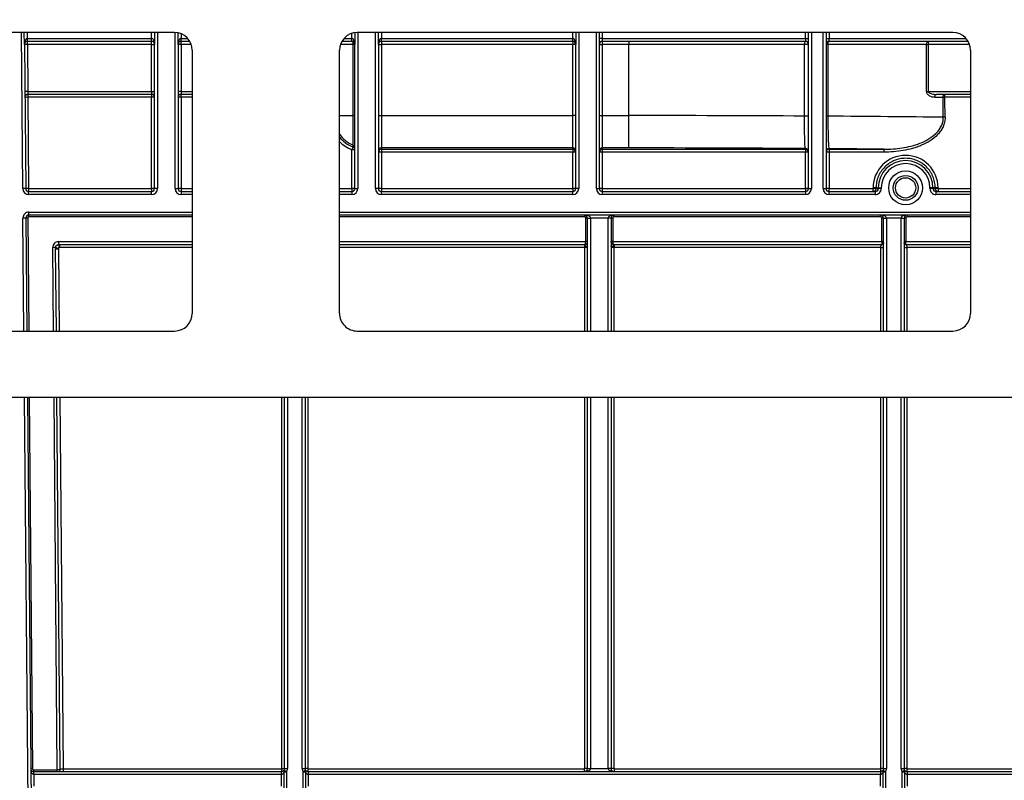
# Model space of a CAD drawing. Units: millimetres. Extents: x 7 to 418, y -29 to 291.
# Drawn here: x 131 to 155, y 215 to 234 of the extents above; entities that cross this region are included whole.
import ezdxf

# ---------------------------------------------------------------- set-up
doc = ezdxf.new("R2010")
doc.units = ezdxf.units.MM
doc.layers.add('FORMAT', color=7, linetype='Continuous')
doc.styles.add('SLDTEXTSTYLE1', font='TXT', dxfattribs={"width": 0.7})
doc.dimstyles.new('SLDDIMSTYLE0', dxfattribs={"dimtxt": 3.393075, "dimasz": 5, "dimexe": 0, "dimexo": 0.0625, "dimgap": 0.848269, "dimtad": 2, "dimdec": 4, "dimlfac": 7, "dimrnd": 1e-09, "dimzin": 12, "dimdsep": 46, "dimtxsty": 'SLDTEXTSTYLE1', "dimsah": 1, "dimcen": 0.09, "dimadec": 0, "dimazin": 3, "dimtfac": 1, "dimtdec": 4, "dimtofl": 0, "dimtmove": 0, "dimatfit": 3, "dimfxl": 0, "dimfrac": 2, "dimtolj": 1, "dimtzin": 12, "dimarcsym": 0})

# ---------------------------------------------------------------- blocks, each defined once
blk = doc.blocks.new('_D')
at = {"layer": 'FORMAT'}
for p, q in [((35.096, 203.3), (35.096, 241.652)), ((177.953, 233.744), (177.953, 241.652)), ((35.096, 240.652), (177.953, 240.652))]:
    blk.add_line(p, q, dxfattribs=at)
for points in [[(35.096, 240.652), (40.096, 240.212), (40.096, 241.092)], [(177.953, 240.652), (172.953, 241.092), (172.953, 240.212)]]:
    blk.add_solid(points, dxfattribs=at)
at = {"layer": 'FORMAT', "attachment_point": 1, "style": 'SLDTEXTSTYLE1'}
for s, insert, char_height in [('%%p', (107.969, 245.026), 3.3931), ('1000', (100.005, 245.026), 3.3931), ('2', (111.077, 245.026), 3.393)]:
    blk.add_mtext(s, dxfattribs=dict(at, insert=insert, char_height=char_height))
blk = doc.blocks.new('_D_1')
at = {"layer": 'FORMAT'}
for p, q in [((35.096, 203.3), (35.096, 250.233)), ((181.382, 221.274), (181.382, 250.233)), ((181.382, 249.233), (35.096, 249.233))]:
    blk.add_line(p, q, dxfattribs=at)
for points in [[(35.096, 249.233), (40.096, 248.793), (40.096, 249.673)], [(181.382, 249.233), (176.382, 249.673), (176.382, 248.793)]]:
    blk.add_solid(points, dxfattribs=at)
at = {"layer": 'FORMAT', "insert": (104.064, 253.607), "char_height": 3.3931, "attachment_point": 1, "style": 'SLDTEXTSTYLE1'}
blk.add_mtext('1024', dxfattribs=at)

msp = doc.modelspace()

# ---------------------------------------------------------------- linework, layer by layer
at = {"color": 7, "linetype": 'Continuous', "lineweight": 25}
for p, q in [((134.796409, 233.315695), (120.238974, 233.315695)), ((131.154717, 233.029358), (131.152218, 233.315695)), ((134.310402, 233.315695), (134.310402, 233.029981)), ((134.881831, 233.029981), (134.881831, 233.307096)), ((139.167545, 233.311829), (139.167545, 233.029981)), ((153.670979, 233.315695), (139.22498, 233.315695)), ((139.738974, 233.029981), (139.738974, 233.315695)), ((144.524688, 233.315695), (144.524688, 233.029981)), ((145.096116, 233.315695), (145.096116, 233.172838)), ((150.167545, 233.172838), (150.167545, 233.315695)), ((150.596116, 233.315695), (150.596116, 233.172838)), ((131.225519, 233.101407), (131.224896, 233.172833)), ((131.226142, 233.10141), (131.226142, 233.172838)), ((131.226142, 233.172838), (134.238974, 233.172838)), ((134.238974, 233.10141), (131.226142, 233.10141)), ((131.226142, 233.029981), (131.226142, 233.10141)), ((134.238974, 233.10141), (134.238974, 233.172838)), ((134.238974, 233.029981), (134.238974, 233.10141)), ((134.953259, 233.10141), (134.953259, 233.172838)), ((135.167562, 233.10141), (134.953259, 233.10141)), ((134.953259, 233.029981), (134.953259, 233.10141)), ((139.096116, 233.10141), (138.853826, 233.10141)), ((139.096116, 233.10141), (139.096116, 233.172838)), ((139.810402, 233.10141), (139.810402, 233.172838)), ((139.810402, 233.172838), (144.453259, 233.172838)), ((144.453259, 233.10141), (139.810402, 233.10141)), ((139.810402, 233.10141), (139.810402, 233.029981)), ((144.453259, 233.10141), (144.453259, 233.172838)), ((144.453259, 233.10141), (144.453259, 233.029981)), ((145.096116, 233.172838), (145.096116, 229.529981)), ((145.167545, 233.172838), (145.096116, 233.172838)), ((145.167545, 233.172838), (145.167545, 233.10141)), ((145.167545, 233.172838), (150.096116, 233.172838)), ((150.096116, 233.10141), (145.167545, 233.10141)), ((145.167545, 233.10141), (145.167545, 233.029981)), ((145.810402, 233.10141), (145.810402, 233.029981)), ((150.096116, 233.172838), (150.096116, 233.10141)), ((150.096116, 233.172838), (150.167545, 233.172838)), ((150.167545, 229.529981), (150.167545, 233.172838)), ((150.596116, 233.172838), (150.596116, 229.529981)), ((150.596116, 233.172838), (150.667545, 233.172838)), ((150.667545, 233.10141), (150.667545, 233.172838)), ((154.042133, 233.10141), (150.667545, 233.10141)), ((153.074802, 233.10141), (153.074802, 233.029981)), ((131.226142, 233.029981), (131.154717, 233.029358)), ((131.154717, 233.029358), (131.185261, 229.529358)), ((131.226142, 233.029981), (131.236116, 231.887124)), ((134.238974, 233.029981), (131.226142, 233.029981)), ((134.238974, 231.887124), (134.238974, 233.029981)), ((134.238974, 233.029981), (134.310402, 233.029981)), ((134.310402, 229.529981), (134.310402, 233.029981)), ((134.881831, 233.029981), (134.881831, 229.529981)), ((134.953259, 233.029981), (134.881831, 233.029981)), ((134.953259, 233.029981), (134.953259, 231.887124)), ((135.22498, 232.887124), (135.22498, 226.503071)), ((138.796409, 226.503155), (138.796409, 232.887124)), ((139.167545, 233.029981), (139.124745, 233.029981)), ((139.124745, 231.3021), (139.124745, 233.029981)), ((139.167545, 229.529981), (139.167545, 233.029981)), ((139.738974, 233.029981), (139.738974, 229.529981)), ((139.738974, 233.029981), (139.810402, 233.029981)), ((144.453259, 233.029981), (139.810402, 233.029981)), ((139.810402, 233.029981), (139.810402, 231.3021)), ((144.453259, 231.3021), (144.453259, 233.029981)), ((144.524688, 233.029981), (144.453259, 233.029981)), ((144.524688, 229.529981), (144.524688, 233.029981)), ((145.096116, 233.029981), (145.167545, 233.029981)), ((145.167545, 233.029981), (145.167545, 231.3021)), ((145.810402, 233.029981), (145.167545, 233.029981)), ((150.071987, 233.029981), (145.810402, 233.029981)), ((145.810402, 231.3021), (145.810402, 233.029981)), ((150.071987, 231.289962), (150.071987, 233.029981)), ((150.167545, 233.029981), (150.071987, 233.029981)), ((150.640198, 233.029981), (150.596116, 233.029981)), ((150.640198, 233.029981), (150.640198, 231.286368)), ((153.033901, 233.029981), (150.640198, 233.029981)), ((153.033901, 231.887124), (153.033901, 233.029981)), ((153.033901, 233.029981), (153.074802, 233.029981)), ((153.074802, 233.029981), (153.074802, 231.887124)), ((154.09955, 232.887124), (154.09955, 226.503429)), ((131.236116, 231.887124), (131.16469, 231.886501)), ((131.236116, 231.887124), (131.237363, 231.815695)), ((131.236116, 231.887124), (134.238974, 231.887124)), ((134.238974, 231.887124), (134.238974, 231.815695)), ((134.238974, 231.887124), (134.310402, 231.887124)), ((134.953259, 231.887124), (134.881831, 231.887124)), ((134.953259, 231.887124), (134.953259, 231.815695)), ((153.033901, 231.887124), (153.074802, 231.887124)), ((134.238974, 231.815695), (131.237363, 231.815695)), ((131.237363, 231.815695), (131.237363, 231.74489)), ((131.237363, 231.74489), (131.256686, 229.530604)), ((134.238974, 231.74489), (131.237363, 231.74489)), ((134.238974, 231.815695), (134.238974, 231.74489)), ((134.238974, 229.530604), (134.238974, 231.74489)), ((135.22498, 231.815695), (134.953259, 231.815695)), ((134.953259, 231.74489), (134.953259, 231.815695)), ((134.953259, 231.74489), (134.953259, 229.530604)), ((153.433484, 231.744267), (153.233143, 231.744267)), ((154.09955, 231.815695), (153.275171, 231.815695)), ((153.476647, 231.74489), (153.476647, 231.815695)), ((139.167545, 231.3021), (139.124745, 231.3021)), ((139.124745, 230.582485), (139.124745, 231.3021)), ((139.738974, 231.3021), (139.810402, 231.3021)), ((139.810402, 231.3021), (139.810402, 230.516506)), ((139.810402, 231.3021), (144.453259, 231.3021)), ((144.524688, 231.3021), (144.453259, 231.3021)), ((144.453259, 230.516506), (144.453259, 231.3021)), ((145.096116, 231.3021), (145.167545, 231.3021)), ((145.167545, 231.3021), (145.167545, 230.516506)), ((145.167545, 231.3021), (145.810402, 231.3021)), ((145.810402, 230.516506), (145.810402, 231.3021)), ((150.167545, 231.289962), (150.071987, 231.289962)), ((150.640198, 231.286368), (150.596116, 231.286368)), ((139.096116, 229.530604), (139.096116, 230.474425)), ((144.453259, 230.516506), (139.810402, 230.516506)), ((139.810402, 230.516506), (139.810402, 230.486)), ((139.810402, 230.486), (144.453259, 230.486)), ((139.810402, 230.486), (139.810402, 230.415206)), ((144.453259, 230.486), (144.453259, 230.516506)), ((144.453259, 230.486), (144.453259, 230.415206)), ((145.810402, 230.516506), (145.167545, 230.516506)), ((145.167545, 230.516506), (145.167545, 230.486)), ((145.167545, 230.486), (150.096116, 230.486)), ((145.167545, 230.486), (145.167545, 230.415206)), ((150.096116, 230.486), (150.096116, 230.502478)), ((150.096116, 230.486), (150.096116, 230.415206)), ((150.667545, 230.498297), (150.667545, 230.486)), ((150.667545, 230.486), (151.998602, 230.486)), ((150.667545, 230.486), (150.667545, 230.415206)), ((151.998602, 230.486), (151.998602, 230.415206)), ((139.810402, 230.415206), (139.810402, 229.530604)), ((144.453259, 230.415206), (139.810402, 230.415206)), ((144.453259, 229.530604), (144.453259, 230.415206)), ((145.167545, 230.415206), (145.167545, 229.530604)), ((150.096116, 230.415206), (145.167545, 230.415206)), ((150.096116, 229.530604), (150.096116, 230.415206)), ((150.667545, 230.415206), (150.667545, 229.530604)), ((151.998602, 230.415206), (150.667545, 230.415206)), ((131.185261, 229.529358), (131.113835, 229.528735)), ((131.256686, 229.530604), (134.238974, 229.530604)), ((131.256686, 229.530604), (131.256686, 229.458553)), ((134.238974, 229.530604), (134.238974, 229.458553)), ((134.381831, 229.529981), (134.310402, 229.529981)), ((134.810402, 229.529981), (134.881831, 229.529981)), ((134.953259, 229.530604), (134.953259, 229.458553)), ((139.096116, 229.530604), (139.096116, 229.458553)), ((139.167545, 229.529981), (139.238974, 229.529981)), ((139.738974, 229.529981), (139.667545, 229.529981)), ((139.810402, 229.530604), (144.453259, 229.530604)), ((139.810402, 229.530604), (139.810402, 229.458553)), ((144.453259, 229.530604), (144.453259, 229.458553)), ((144.596116, 229.529981), (144.524688, 229.529981)), ((145.024688, 229.529981), (145.096116, 229.529981)), ((145.167545, 229.530604), (150.096116, 229.530604)), ((145.167545, 229.530604), (145.167545, 229.458553)), ((150.096116, 229.530604), (150.096116, 229.458553)), ((150.167545, 229.529981), (150.238974, 229.529981)), ((150.524688, 229.529981), (150.596116, 229.529981)), ((150.667545, 229.530604), (151.735972, 229.530604)), ((150.667545, 229.458553), (150.667545, 229.530604)), ((151.735972, 229.530604), (151.735975, 229.548462)), ((151.735972, 229.458553), (151.735972, 229.530604)), ((151.807393, 229.547838), (151.80739, 229.529981)), ((151.80739, 229.529981), (151.862749, 229.529981)), ((151.807393, 229.547838), (151.862749, 229.547838)), ((151.862749, 229.529981), (151.862749, 229.547838)), ((151.862749, 229.547838), (151.934166, 229.547838)), ((151.934166, 229.529981), (151.862749, 229.529981)), ((151.934166, 229.547838), (151.934166, 229.529981)), ((153.115209, 229.529981), (153.115209, 229.547838)), ((153.186627, 229.547838), (153.115209, 229.547838)), ((153.186627, 229.529981), (153.115209, 229.529981)), ((153.186627, 229.547838), (153.186627, 229.529981)), ((153.241983, 229.547838), (153.186627, 229.547838)), ((153.186627, 229.529981), (153.241986, 229.529981)), ((153.241986, 229.529981), (153.241983, 229.547838)), ((153.313401, 229.548462), (153.313404, 229.530604)), ((153.313404, 229.530604), (153.313404, 229.458553)), ((131.256686, 229.387124), (131.256686, 229.458553)), ((131.256686, 229.458553), (134.238974, 229.458553)), ((134.238974, 229.387124), (131.256686, 229.387124)), ((134.238974, 229.387124), (134.238974, 229.458553)), ((134.953259, 229.458553), (134.953259, 229.387124)), ((134.953259, 229.458553), (135.22498, 229.458553)), ((138.796409, 229.458553), (139.096116, 229.458553)), ((139.096116, 229.458553), (139.096116, 229.387124)), ((139.810402, 229.387124), (139.810402, 229.458553)), ((139.810402, 229.458553), (144.453259, 229.458553)), ((144.453259, 229.387124), (139.810402, 229.387124)), ((144.453259, 229.387124), (144.453259, 229.458553)), ((145.167545, 229.458553), (150.096116, 229.458553)), ((145.167545, 229.458553), (145.167545, 229.387124)), ((150.096116, 229.387124), (145.167545, 229.387124)), ((150.096116, 229.458553), (150.096116, 229.387124)), ((150.667545, 229.387124), (150.667545, 229.458553)), ((150.667545, 229.458553), (151.791287, 229.458553)), ((151.791287, 229.387124), (150.667545, 229.387124)), ((151.791287, 229.387124), (151.791287, 229.458553)), ((153.258088, 229.458553), (154.09955, 229.458553)), ((153.258088, 229.458553), (153.258088, 229.387124)), ((131.191494, 228.815072), (131.120068, 228.814449)), ((131.191494, 228.815072), (131.215411, 226.074431)), ((131.26292, 228.887124), (131.26292, 228.958553)), ((135.22498, 228.887124), (131.26292, 228.887124)), ((131.26292, 228.844641), (131.26292, 228.887124)), ((154.09955, 228.887124), (138.796409, 228.887124)), ((144.738974, 228.887124), (144.738974, 228.844641)), ((144.767545, 228.24489), (144.767545, 228.816069)), ((144.810402, 228.815695), (144.881831, 228.815695)), ((144.810402, 226.074689), (144.810402, 228.815695)), ((145.310402, 228.815695), (144.881831, 228.815695)), ((145.381831, 228.815695), (145.310402, 228.815695)), ((145.381831, 228.815695), (145.381831, 226.0747)), ((145.424688, 228.816069), (145.424688, 228.24489)), ((145.453259, 228.844641), (145.453259, 228.887124)), ((151.917545, 228.844641), (145.453259, 228.844641)), ((151.917545, 228.844641), (151.917545, 228.887124)), ((151.946116, 228.24489), (151.946116, 228.816069)), ((151.988974, 226.074826), (151.988974, 228.815695)), ((152.41755, 228.816319), (152.060397, 228.816319)), ((152.488974, 228.815695), (152.488974, 226.074835)), ((152.531831, 228.816069), (152.531831, 228.24489)), ((152.560402, 228.887124), (152.560402, 228.844641)), ((131.91204, 228.100786), (131.912296, 228.071458)), ((131.929724, 226.074445), (131.912296, 228.071458)), ((131.983466, 228.24489), (131.983466, 228.172841)), ((131.983466, 228.172841), (132.012797, 228.172841)), ((138.796409, 228.172841), (144.739224, 228.172841)), ((144.739224, 228.172841), (144.739224, 228.100792)), ((144.767545, 228.244267), (144.767545, 228.24489)), ((144.810402, 228.244267), (144.767545, 228.244267)), ((145.381831, 228.244267), (145.424688, 228.244267)), ((145.424688, 228.24489), (145.424688, 228.244267)), ((145.424688, 228.24489), (151.946116, 228.24489)), ((145.453009, 228.172841), (145.453009, 228.100792)), ((145.453009, 228.172841), (151.946116, 228.172841)), ((151.921831, 228.100792), (145.453009, 228.100792)), ((151.946116, 228.24489), (151.946116, 228.172841)), ((152.531831, 228.172841), (152.531831, 228.24489)), ((152.531831, 228.172841), (154.09955, 228.172841)), ((120.238974, 226.074222), (134.796417, 226.074499)), ((139.224988, 226.074583), (153.670987, 226.074858)), ((176.453259, 224.458553), (36.596116, 224.458553)), ((131.229513, 224.458553), (131.414664, 203.242298)), ((132.0224, 215.454851), (131.943826, 224.458553)), ((137.462426, 215.458553), (137.462426, 224.458553)), ((137.962426, 224.458553), (137.962426, 215.458553)), ((144.810402, 215.458553), (144.810402, 224.458553)), ((145.381831, 224.458553), (145.381831, 215.458553)), ((151.988974, 215.458553), (151.988974, 224.458553)), ((152.488974, 224.458553), (152.488974, 215.458553)), ((131.379486, 215.430355), (131.951188, 215.430355)), ((131.379486, 215.387124), (131.379486, 215.430355)), ((131.379486, 215.387124), (131.380733, 215.387124)), ((131.380733, 215.315695), (131.380733, 215.387124)), ((131.380733, 215.387124), (137.390997, 215.387124)), ((131.951188, 215.387124), (131.951188, 215.430355)), ((132.093826, 215.454853), (137.390997, 215.454853)), ((137.390997, 215.315695), (137.390997, 215.387124)), ((137.391368, 215.315696), (137.391183, 215.387124)), ((138.029569, 215.459139), (138.033855, 215.454853)), ((138.033669, 215.387124), (138.033484, 215.315696)), ((138.033855, 215.454853), (144.738974, 215.454853)), ((138.033855, 215.387124), (138.033855, 215.454853)), ((138.033855, 215.387124), (151.917545, 215.387124)), ((138.033855, 215.387124), (138.033855, 215.315695)), ((144.738974, 215.454853), (144.743259, 215.459139)), ((144.738974, 215.387124), (144.738974, 215.454853)), ((144.810402, 215.458553), (144.881831, 215.458553)), ((144.881831, 215.458553), (145.310402, 215.458553)), ((145.381831, 215.458553), (145.310402, 215.458553)), ((145.448974, 215.459139), (145.453259, 215.454853)), ((145.453259, 215.454853), (151.917545, 215.454853)), ((145.453259, 215.454853), (145.453259, 215.387124)), ((151.917545, 215.454853), (151.921831, 215.459139)), ((151.917545, 215.454853), (151.917545, 215.387124)), ((151.917545, 215.387124), (151.917545, 215.315695)), ((151.91773, 215.387124), (151.917915, 215.315696)), ((152.556116, 215.459139), (152.560402, 215.454853)), ((152.560217, 215.387124), (152.560032, 215.315696)), ((152.560402, 215.454853), (159.024688, 215.454853)), ((152.560402, 215.387124), (152.560402, 215.454853)), ((152.560402, 215.387124), (152.560402, 215.315695)), ((152.560402, 215.387124), (166.444093, 215.387124)), ((131.380733, 215.315695), (131.380109, 215.315701)), ((131.380733, 215.315695), (131.383226, 215.029976)), ((137.390997, 215.315695), (131.380733, 215.315695)), ((151.917545, 215.315695), (138.033855, 215.315695)), ((166.444093, 215.315695), (152.560402, 215.315695))]:
    msp.add_line(p, q, dxfattribs=at)
at = {"color": 8, "linetype": 'Continuous', "lineweight": 25}
for p, q in [((131.113835, 229.528735), (131.080786, 233.315695)), ((131.223649, 233.315695), (131.224896, 233.172833)), ((134.238974, 233.172838), (134.238974, 233.315695)), ((134.381831, 233.315695), (134.381831, 229.529981)), ((134.810402, 229.529981), (134.810402, 233.315467)), ((139.096116, 233.172838), (139.096116, 233.295863)), ((139.238974, 233.315695), (139.238974, 229.529981)), ((139.667545, 229.529981), (139.667545, 233.315695)), ((139.810402, 233.315695), (139.810402, 233.172838)), ((144.453259, 233.172838), (144.453259, 233.315695)), ((144.596116, 233.315695), (144.596116, 229.529981)), ((145.024688, 229.529981), (145.024688, 233.315695)), ((145.167545, 233.315695), (145.167545, 233.172838)), ((150.096116, 233.172838), (150.096116, 233.315695)), ((150.238974, 233.315695), (150.238974, 229.529981)), ((150.524688, 229.529981), (150.524688, 233.315695)), ((150.667545, 233.315695), (150.667545, 233.172838)), ((134.953259, 233.285962), (134.953259, 233.172838)), ((134.953259, 233.172838), (135.115847, 233.172838)), ((138.905542, 233.172838), (139.096116, 233.172838)), ((150.667545, 233.172838), (153.990417, 233.172838)), ((135.20047, 233.029981), (134.953259, 233.029981)), ((139.124745, 233.029981), (138.820919, 233.029981)), ((154.07504, 233.029981), (153.074802, 233.029981)), ((134.953259, 231.887124), (135.22498, 231.887124)), ((153.074802, 231.887124), (154.09955, 231.887124)), ((135.22498, 231.74489), (134.953259, 231.74489)), ((154.09955, 231.74489), (153.476647, 231.74489)), ((138.796409, 231.3021), (139.124745, 231.3021)), ((134.953259, 229.530604), (135.22498, 229.530604)), ((138.796409, 229.530604), (139.096116, 229.530604)), ((153.313404, 229.530604), (154.09955, 229.530604)), ((135.22498, 229.387124), (134.953259, 229.387124)), ((139.096116, 229.387124), (138.796409, 229.387124)), ((154.09955, 229.387124), (153.258088, 229.387124)), ((131.14398, 226.07443), (131.120068, 228.814449)), ((131.23435, 228.81582), (131.258273, 226.074432)), ((131.26292, 228.958553), (135.22498, 228.958553)), ((135.22498, 228.844641), (131.26292, 228.844641)), ((138.796409, 228.958553), (154.09955, 228.958553)), ((144.738974, 228.844641), (138.796409, 228.844641)), ((144.881831, 228.815695), (144.881831, 226.074691)), ((145.310402, 226.074699), (145.310402, 228.815695)), ((152.060402, 228.815072), (152.060402, 226.074827)), ((152.417545, 226.074834), (152.417545, 228.815072)), ((154.09955, 228.844641), (152.560402, 228.844641)), ((131.858298, 226.074443), (131.840615, 228.100786)), ((131.983466, 228.24489), (135.22498, 228.24489)), ((131.983722, 228.071458), (132.00115, 226.074446)), ((132.012797, 228.172841), (135.22498, 228.172841)), ((135.22498, 228.100792), (132.012797, 228.100792)), ((138.796409, 228.24489), (144.767545, 228.24489)), ((144.739224, 228.100792), (138.796409, 228.100792)), ((144.743259, 226.074688), (144.743259, 228.100851)), ((145.448974, 228.100851), (145.448974, 226.074702)), ((151.921831, 226.074825), (151.921831, 228.100792)), ((152.531831, 228.24489), (154.09955, 228.24489)), ((152.556116, 228.100792), (152.556116, 226.074837)), ((154.09955, 228.100792), (152.556116, 228.100792)), ((131.343238, 203.241675), (131.158082, 224.458553)), ((131.272375, 224.458553), (131.350916, 215.458677)), ((131.951188, 215.430355), (131.8724, 224.458553)), ((132.015252, 224.458553), (132.093826, 215.454853)), ((137.395283, 215.459139), (137.395283, 224.458553)), ((137.533855, 224.458553), (137.533855, 215.457929)), ((137.890997, 215.457929), (137.890997, 224.458553)), ((138.029569, 224.458553), (138.029569, 215.459139)), ((144.743259, 215.459139), (144.743259, 224.458553)), ((144.881831, 224.458553), (144.881831, 215.458553)), ((145.310402, 215.458553), (145.310402, 224.458553)), ((145.448974, 224.458553), (145.448974, 215.459139)), ((151.921831, 215.459139), (151.921831, 224.458553)), ((152.060402, 224.458553), (152.060402, 215.457929)), ((152.417545, 215.457929), (152.417545, 224.458553)), ((152.556116, 224.458553), (152.556116, 215.459139))]:
    msp.add_line(p, q, dxfattribs=at)
at = {"color": 7, "linetype": 'Continuous', "lineweight": 25, "flags": 128}
for points in [[(139.096116, 233.10141), (139.101702, 233.100037), (139.107072, 233.095973), (139.112022, 233.089372), (139.11636, 233.080489), (139.119921, 233.069665), (139.122566, 233.057316), (139.124195, 233.043916), (139.124745, 233.029981)], [(150.096116, 233.10141), (150.091409, 233.100037), (150.086882, 233.095973), (150.082711, 233.089372), (150.079054, 233.080489), (150.076053, 233.069665), (150.073824, 233.057316), (150.072451, 233.043916), (150.071987, 233.029981)], [(150.640198, 233.029981), (150.640724, 233.043916), (150.64228, 233.057316), (150.644807, 233.069665), (150.648208, 233.080489), (150.652352, 233.089372), (150.65708, 233.095973), (150.66221, 233.100037), (150.667545, 233.10141)], [(153.033901, 233.029981), (153.034687, 233.043916), (153.037015, 233.057316), (153.040794, 233.069665), (153.045881, 233.080489), (153.052079, 233.089372), (153.05915, 233.095973), (153.066822, 233.100037), (153.074802, 233.10141)], [(153.233143, 231.744267), (153.233951, 231.758202), (153.236342, 231.771601), (153.240226, 231.78395), (153.245453, 231.794775), (153.251822, 231.803658), (153.259088, 231.810258), (153.266972, 231.814323), (153.275171, 231.815695)], [(153.433484, 231.744267), (153.434313, 231.758202), (153.43677, 231.771601), (153.440758, 231.78395), (153.446126, 231.794775), (153.452667, 231.803658), (153.460129, 231.810258), (153.468226, 231.814323), (153.476647, 231.815695)], [(144.810402, 228.145328), (144.809135, 228.141226), (144.805382, 228.137279), (144.799285, 228.133635), (144.791073, 228.130433), (144.781056, 228.127793), (144.769613, 228.125815), (144.757176, 228.124573), (144.744213, 228.124114)], [(145.44802, 228.124114), (145.435057, 228.124573), (145.42262, 228.125815), (145.411177, 228.127793), (145.40116, 228.130433), (145.392948, 228.133635), (145.386851, 228.137279), (145.383098, 228.141226), (145.381831, 228.145328)], [(137.450328, 214.9677), (137.450587, 215.110555), (137.451113, 215.380861)], [(137.510913, 215.380287), (137.509526, 215.094587), (137.508911, 214.967151)], [(137.915941, 214.967151), (137.914559, 215.252851), (137.913939, 215.380287)], [(137.973739, 215.380861), (137.974023, 215.238006), (137.974524, 214.9677)], [(151.976875, 214.9677), (151.977135, 215.110555), (151.97766, 215.380861)], [(152.037461, 215.380287), (152.036074, 215.094587), (152.035459, 214.967151)], [(152.442488, 214.967151), (152.441107, 215.252851), (152.440486, 215.380287)], [(152.500287, 215.380861), (152.50057, 215.238006), (152.501072, 214.9677)]]:
    msp.add_lwpolyline(points, dxfattribs=at)
at = {"color": 7, "linetype": 'Continuous', "lineweight": 25}
for centre, radius in [((152.524688, 229.547838), 0.410714), ((152.524688, 229.547838), 0.301668), ((152.524688, 229.547876), 0.245765)]:
    msp.add_circle(centre, radius, dxfattribs=at)
for centre, radius, start, end in [((134.796409, 232.887124), 0.428571, 0, 90), ((139.22498, 232.887124), 0.428571, 90, 180), ((153.670979, 232.887124), 0.428571, 0, 90), ((131.226142, 233.029981), 0.071429, 90.5, 180.5), ((131.226142, 233.029981), 0.142857, 90, 90.5), ((131.226142, 233.029981), 0.071429, 90, 90.5), ((134.238974, 233.029981), 0.071429, 0, 90), ((134.953259, 233.029981), 0.071429, 90, 180), ((139.096116, 233.029981), 0.071429, 0, 90), ((139.810402, 233.029981), 0.071429, 90, 180), ((144.453259, 233.029981), 0.071429, 0, 90), ((145.167545, 233.029981), 0.071429, 90, 180), ((150.096116, 233.029981), 0.071429, 0, 90), ((150.667545, 233.029981), 0.071429, 90, 180), ((131.237363, 231.744267), 0.071429, 90, 180.5), ((131.237369, 229.697754), 2.047136, 90.0001783, 91.9996694), ((134.238974, 231.744267), 0.071429, 0, 90), ((134.256829, 229.698119), 2.046849, 88.5002094, 90.4998287), ((134.953259, 231.744267), 0.071429, 90, 180), ((134.935404, 229.698119), 2.046849, 89.5001713, 91.4997906), ((153.552411, 225.003809), 6.741507, 90.6439275, 91.0108044), ((153.55786, 224.521903), 6.739214, 90.6431314, 91.0103996), ((144.537157, 228.357612), 5.838306, 158.0465781, 158.7416955), ((139.113972, 228.427653), 2.046849, 88.5002094, 90.4998287), ((139.096137, 230.473796), 0.071408, 0.0044984, 68.5952928), ((139.09614, 230.517059), 0.071406, 0.0044159, 66.3835429), ((139.810397, 230.445083), 0.071423, 89.9956368, 179.9956361), ((139.810397, 230.414577), 0.071423, 89.9956368, 179.9956361), ((144.453265, 230.445083), 0.071423, 0.0043639, 90.0043632), ((144.453265, 230.414577), 0.071423, 0.0043639, 90.0043632), ((145.16754, 230.445083), 0.071423, 89.9956368, 179.9956361), ((145.16754, 230.414577), 0.071423, 89.9956368, 179.9956361), ((150.096122, 230.431055), 0.071423, 0.0043639, 90.0043632), ((150.096122, 230.414577), 0.071423, 0.0043639, 90.0043632), ((150.66754, 230.426874), 0.071423, 89.9956368, 179.9956361), ((150.66754, 230.414577), 0.071423, 89.9956368, 179.9956361), ((139.792546, 228.368434), 2.046849, 89.5001713, 91.4997906), ((144.471115, 228.368434), 2.046849, 88.5002094, 90.4998287), ((145.149689, 228.368434), 2.046849, 89.5001713, 91.4997906), ((150.113972, 228.368434), 2.046849, 88.5002094, 90.4998287), ((150.649689, 228.368434), 2.046849, 89.5001713, 91.4997906), ((152.524688, 229.548341), 0.788713, 0.0087278, 179.9912722), ((152.524688, 229.547838), 0.661939, 0, 180), ((152.524688, 229.547838), 0.590522, 0, 180), ((131.256686, 229.529981), 0.142857, 180.5, 270), ((131.256693, 227.483468), 2.047136, 90.0001783, 91.9996694), ((131.256686, 229.529981), 0.071429, 180.5, 270), ((134.256829, 227.483833), 2.046849, 88.5002094, 90.4998287), ((134.238974, 229.529981), 0.142857, 270, 0), ((134.238974, 229.529981), 0.071429, 270, 0), ((134.953259, 229.529981), 0.142857, 180, 270), ((134.935404, 227.483833), 2.046849, 89.5001713, 91.4997906), ((134.953259, 229.529981), 0.071429, 180, 270), ((139.113972, 227.483833), 2.046849, 88.5002094, 90.4998287), ((139.096116, 229.529981), 0.142857, 270, 0), ((139.096116, 229.529981), 0.071429, 270, 0), ((139.810402, 229.529981), 0.142857, 180, 270), ((139.792546, 227.483833), 2.046849, 89.5001713, 91.4997906), ((139.810402, 229.529981), 0.071429, 180, 270), ((144.471115, 227.483833), 2.046849, 88.5002094, 90.4998287), ((144.453259, 229.529981), 0.142857, 270, 0), ((144.453259, 229.529981), 0.071429, 270, 0), ((145.167545, 229.529981), 0.142857, 180, 270), ((145.149689, 227.483833), 2.046849, 89.5001713, 91.4997906), ((145.167545, 229.529981), 0.071429, 180, 270), ((150.113972, 227.483833), 2.046849, 88.5002094, 90.4998287), ((150.096116, 229.529981), 0.142857, 270, 0), ((150.096116, 229.529981), 0.071429, 270, 0), ((150.667545, 229.529981), 0.142857, 180, 270), ((150.649689, 227.483833), 2.046849, 89.5001713, 91.4997906), ((150.667545, 229.529981), 0.071429, 180, 270), ((151.753085, 227.399701), 2.130972, 88.5397519, 90.4601339), ((151.735967, 229.529976), 0.071423, 270.0043639, 0.0043632), ((151.753088, 227.417559), 2.130972, 88.5397519, 90.4601339), ((153.296288, 227.417559), 2.130972, 89.5398661, 91.4602481), ((153.29629, 227.399701), 2.130972, 89.5398661, 91.4602481), ((153.313409, 229.529976), 0.071423, 179.9956368, 269.9956361), ((131.26292, 228.815695), 0.142857, 90, 180.5), ((131.26292, 228.815695), 0.071429, 90, 180.5), ((131.234353, 227.587538), 1.228282, 90.0001783, 91.9996694), ((131.26292, 228.816069), 0.028571, 90, 180.5), ((144.738974, 228.815695), 0.071429, 0, 90), ((144.738974, 228.816069), 0.028571, 0, 90), ((144.778258, 227.588007), 1.22811, 88.5002094, 90.4998287), ((145.453259, 228.815695), 0.071429, 90, 180), ((145.413974, 227.588007), 1.22811, 89.5001713, 91.4997906), ((145.453259, 228.816069), 0.028571, 90, 180), ((151.917545, 228.815695), 0.071429, 0.5, 90), ((151.917545, 228.816069), 0.028571, 0, 90), ((151.95683, 227.588007), 1.22811, 88.5002094, 90.4998287), ((152.024684, 230.862725), 2.046718, 269.0002023, 270.9997977), ((151.917545, 228.815695), 0.071429, 0, 0.5), ((152.042546, 230.861843), 2.046849, 268.5002094, 270.4998287), ((151.917545, 228.815072), 0.142857, 0, 0.5), ((152.560402, 228.815072), 0.142857, 179.5, 180), ((152.435401, 230.861843), 2.046849, 269.5001713, 271.4997906), ((152.453263, 230.862725), 2.046718, 269.0002023, 270.9997977), ((152.560402, 228.815695), 0.071429, 179.5, 180), ((152.521117, 227.588007), 1.22811, 89.5001713, 91.4997906), ((152.560402, 228.815695), 0.071429, 90, 179.5), ((152.560402, 228.816069), 0.028571, 90, 180), ((131.983466, 228.102033), 0.142857, 90, 180.5), ((131.876327, 226.054515), 2.046583, 89.0001226, 90.9998494), ((144.738974, 228.244267), 0.071429, 272.5093769, 0), ((172.326732, 229.342707), 27.609424, 182.428327, 182.5296772), ((144.760044, 226.176886), 1.924038, 88.5002094, 90.4998287), ((144.778258, 227.016827), 1.22811, 88.5002094, 90.4998287), ((145.413974, 227.016827), 1.22811, 89.5001713, 91.4997906), ((145.453259, 228.244267), 0.071429, 180, 267.4906231), ((145.432189, 226.176886), 1.924038, 89.5001713, 91.4997906), ((117.865501, 229.342707), 27.609424, 357.4703228, 357.571673), ((151.95683, 227.016827), 1.22811, 88.5002094, 90.4998287), ((152.521117, 227.016827), 1.22811, 89.5001713, 91.4997906), ((134.796409, 226.503071), 0.428571, 270.001089, 0), ((139.22498, 226.503155), 0.428571, 180, 270.001089), ((153.670979, 226.503429), 0.428571, 270.001089, 0), ((131.350919, 214.230395), 1.228282, 90.0001783, 91.9996694), ((131.379486, 215.458553), 0.071429, 180.5, 270), ((131.379486, 215.458927), 0.028571, 180.5, 270), ((129.333469, 215.333554), 2.046718, 359.5002023, 1.4997977), ((137.390997, 215.458553), 0.071429, 270, 270.1484957), ((137.486115, 215.400438), 0.040105, 151.2450698, 209.218448), ((137.390997, 215.458553), 0.071429, 327.0780575, 0), ((138.829368, 217.44971), 2.453739, 235.8223953, 237.4982957), ((137.515999, 217.504701), 2.046849, 268.5002094, 270.4998287), ((137.390997, 215.457929), 0.142857, 327.0780575, 0), ((137.908853, 217.504701), 2.046849, 269.5001713, 271.4997906), ((138.033855, 215.457929), 0.142857, 180, 212.9219425), ((136.595484, 217.44971), 2.453739, 302.5017043, 304.1776047), ((138.012784, 213.535173), 1.924038, 89.5001713, 91.4997906), ((138.033855, 215.458553), 0.071429, 180, 212.9219425), ((137.938737, 215.400438), 0.040105, 330.781552, 28.7549302), ((138.033855, 215.458553), 0.071429, 269.8515043, 270), ((144.738974, 215.458553), 0.071429, 270, 0), ((144.760044, 213.535173), 1.924038, 88.5002094, 90.4998287), ((145.432189, 213.535173), 1.924038, 89.5001713, 91.4997906), ((145.453259, 215.458553), 0.071429, 180, 270), ((151.917545, 215.458553), 0.071429, 270, 270.1484957), ((151.938615, 213.535173), 1.924038, 88.5002094, 90.4998287), ((152.012663, 215.400438), 0.040105, 151.2450698, 209.218448), ((151.917545, 215.458553), 0.071429, 327.0780575, 0), ((153.355915, 217.44971), 2.453739, 235.8223953, 237.4982957), ((152.042546, 217.504701), 2.046849, 268.5002094, 270.4998287), ((151.917545, 215.457929), 0.142857, 327.0780575, 0), ((152.435401, 217.504701), 2.046849, 269.5001713, 271.4997906), ((152.560402, 215.457929), 0.142857, 180, 212.9219425), ((151.122032, 217.44971), 2.453739, 302.5017043, 304.1776047), ((152.539332, 213.535173), 1.924038, 89.5001713, 91.4997906), ((152.560402, 215.458553), 0.071429, 180, 212.9219425), ((152.465284, 215.400438), 0.040105, 330.781552, 28.7549302), ((152.560402, 215.458553), 0.071429, 269.8515043, 270), ((137.390997, 215.458553), 0.142857, 270, 270.1484957), ((137.529923, 220.474418), 5.094166, 269.1135583, 269.7861921), ((137.894929, 220.474418), 5.094166, 270.2138079, 270.8864417), ((138.033855, 215.458553), 0.142857, 269.8515043, 270), ((151.917545, 215.458553), 0.142857, 270, 270.1484957), ((152.056471, 220.474418), 5.094166, 269.1135583, 269.7861921), ((152.421477, 220.474418), 5.094166, 270.2138079, 270.8864417), ((152.560402, 215.458553), 0.142857, 269.8515043, 270)]:
    msp.add_arc(centre, radius, start, end, dxfattribs=at)
at = {"color": 8, "linetype": 'Continuous', "lineweight": 25}
msp.add_arc((139.439991, 231.302427), 0.785937, 215.0279457, 246.3525695, dxfattribs=at)
at = {"color": 7, "linetype": 'Continuous', "lineweight": 25}
for centre, major_axis, ratio, start_param, end_param in [((131.226142, 233.029981), (-0.001247, 0.142852), 0.5, 0, 1.570796327), ((134.238974, 233.029981), (0, 0.142857), 0.5, 4.71238898, 6.283185307), ((134.953259, 233.029981), (0, 0.142857), 0.5, 0, 1.570796327), ((139.096116, 233.029981), (0, 0.142857), 0.5, 4.71238898, 6.283185307), ((139.810402, 233.029981), (0, 0.142857), 0.5, 0, 1.570796327), ((144.453259, 233.029981), (0, 0.142857), 0.5, 4.71238898, 6.283185307), ((145.810402, -926.55988), (0, 1453.742961), 0.008677734, 5.633775145, 5.634326132), ((145.810402, -926.559256), (0, 1453.742961), 0.008726868, 5.633775145, 5.634326132), ((145.810402, 231.095616), (12.615194, 0), 0.016367908, 1.226203308, 1.570796327), ((145.810402, 231.095616), (12.615194, 0), 0.016367908, 0.921386165, 1.177911027), ((139.096116, 230.958553), (0.052743, 1.16277), 0.041411781, 4.34629792, 4.384922084), ((145.810402, 230.310021), (11.82948, 0), 0.017455065, 1.2000716, 1.570796327), ((145.810402, 230.310021), (11.82948, 0), 0.017455065, 1.020292318, 1.147688185), ((151.791287, 229.529981), (-0.142879, 0), 0.999847695, 1.570796327, 3.141592654), ((151.791287, 229.529981), (0.071461, 0), 0.999543248, 4.71238898, 6.283185307), ((153.258088, 229.529981), (-0.142879, 0), 0.999847695, 0, 1.570796327), ((153.258088, 229.529981), (0.071461, 0), 0.999543248, 3.141592654, 4.71238898), ((144.738974, 228.815695), (0.142857, 0), 0.5, 0, 1.570796327), ((145.453259, 228.815695), (0.142857, 0), 0.5, 1.570796327, 3.141592654), ((151.917545, 228.815695), (0.142857, 0), 0.5, 0.008726646, 1.570796327), ((152.560402, 228.815695), (0.142857, 0), 0.5, 1.570796327, 3.132866007), ((144.738974, 228.244267), (0, 0.071429), 0.4, 3.150357377, 4.71238898), ((145.453259, 228.244267), (0, 0.071429), 0.4, 1.570796327, 3.13282793), ((131.379486, 215.458553), (-0.001247, 0.142852), 0.5, 1.570796327, 3.132866007), ((131.951186, 215.429981), (0.071428, 0.000374), 0.005235658, 0.144439409, 1.570738451), ((144.738974, 215.458553), (0.142857, 0), 0.5, 4.71238898, 6.283185307), ((145.453259, 215.458553), (0.142857, 0), 0.5, 3.141592654, 4.71238898)]:
    msp.add_ellipse(centre, major_axis=major_axis, ratio=ratio, start_param=start_param, end_param=end_param, dxfattribs=at)
at = {"color": 8, "linetype": 'Continuous', "lineweight": 25}
for centre, major_axis, ratio, start_param, end_param in [((139.40955, 231.271986), (0.464729, 0.634066), 0.999448412, 2.879325339, 3.400007917), ((139.40955, 231.27261), (0.501437, 0.695662), 0.999518471, 2.969431664, 3.392078854)]:
    msp.add_ellipse(centre, major_axis=major_axis, ratio=ratio, start_param=start_param, end_param=end_param, dxfattribs=at)
at = {"color": 7, "linetype": 'Continuous', "lineweight": 25}
for points, knots in [([(153.233143, 231.744267), (153.212227, 231.744267), (153.191501, 231.746662), (153.150466, 231.75655), (153.130222, 231.764049), (153.09218, 231.785329), (153.073902, 231.79928), (153.044631, 231.836626), (153.033901, 231.860906), (153.033901, 231.887124)], [0, 0, 0, 0, 0.25, 0.25, 0.5, 0.5, 0.75, 0.75, 1, 1, 1, 1]), ([(153.074802, 231.887124), (153.074802, 231.877041), (153.081034, 231.868305), (153.095052, 231.855345), (153.103288, 231.850355), (153.128478, 231.837704), (153.146518, 231.832109), (153.200815, 231.819162), (153.238037, 231.815695), (153.275171, 231.815695)], [0, 0, 0, 0, 0.125, 0.125, 0.25, 0.25, 0.5, 0.5, 1, 1, 1, 1]), ([(150.096116, 230.502478), (150.094498, 230.503409), (150.092917, 230.508897), (150.089825, 230.528954), (150.088309, 230.543666), (150.085441, 230.581543), (150.084076, 230.604748), (150.081481, 230.660202), (150.080271, 230.692156), (150.078622, 230.745401), (150.078097, 230.76409), (150.077101, 230.803418), (150.076626, 230.824177), (150.075306, 230.888356), (150.074559, 230.933768), (150.073327, 231.029966), (150.072844, 231.081048), (150.072191, 231.184039), (150.072012, 231.236495), (150.071987, 231.289962)], [0, 0, 0, 0, 0.125, 0.125, 0.25, 0.25, 0.375, 0.375, 0.5, 0.5, 0.5625, 0.5625, 0.625, 0.625, 0.75, 0.75, 0.875, 0.875, 1, 1, 1, 1]), ([(150.640198, 231.286368), (150.640227, 231.232082), (150.64044, 231.177748), (150.641206, 231.073301), (150.641755, 231.022903), (150.642827, 230.949984), (150.64323, 230.926021), (150.644099, 230.880157), (150.644567, 230.858122), (150.646072, 230.794574), (150.647205, 230.755596), (150.649742, 230.684309), (150.651116, 230.652898), (150.654025, 230.598759), (150.655567, 230.575846), (150.660467, 230.519514), (150.663919, 230.500185), (150.667545, 230.498297)], [0, 0, 0, 0, 0.125, 0.125, 0.25, 0.25, 0.3125, 0.3125, 0.375, 0.375, 0.5, 0.5, 0.625, 0.625, 0.75, 0.75, 1, 1, 1, 1]), ([(153.482215, 231.260692), (153.482671, 231.221029), (153.478595, 231.182179), (153.462111, 231.105975), (153.44948, 231.068203), (153.417259, 230.996538), (153.397809, 230.962639), (153.353244, 230.898119), (153.327983, 230.867424), (153.247293, 230.782293), (153.186377, 230.733559), (153.054326, 230.64773), (152.984814, 230.611749), (152.876703, 230.565421), (152.839921, 230.551249), (152.766022, 230.525512), (152.728822, 230.513905), (152.616565, 230.482401), (152.540855, 230.465796), (152.388001, 230.43982), (152.310854, 230.430464), (152.155293, 230.418145), (152.076895, 230.415206), (151.998602, 230.415206)], [0, 0, 0, 0, 0.0625, 0.0625, 0.125, 0.125, 0.1875, 0.1875, 0.25, 0.25, 0.375, 0.375, 0.5, 0.5, 0.5625, 0.5625, 0.625, 0.625, 0.75, 0.75, 0.875, 0.875, 1, 1, 1, 1]), ([(151.998602, 230.486), (152.147986, 230.485901), (152.295809, 230.495838), (152.514601, 230.529684), (152.587036, 230.544157), (152.730686, 230.580959), (152.802279, 230.603404), (152.942047, 230.658152), (153.009731, 230.690167), (153.139038, 230.766984), (153.199614, 230.811153), (153.280356, 230.888869), (153.305823, 230.917031), (153.351254, 230.976912), (153.371222, 231.008529), (153.404529, 231.07581), (153.417802, 231.11168), (153.435179, 231.184488), (153.439522, 231.222085), (153.439021, 231.260069)], [0, 0, 0, 0, 0.25, 0.25, 0.375, 0.375, 0.5, 0.5, 0.625, 0.625, 0.75, 0.75, 0.8125, 0.8125, 0.875, 0.875, 0.9375, 0.9375, 1, 1, 1, 1]), ([(153.241983, 229.547838), (153.241975, 229.595194), (153.237323, 229.642081), (153.21874, 229.734922), (153.205033, 229.779716), (153.178167, 229.844405), (153.16815, 229.865557), (153.145949, 229.907023), (153.133707, 229.927403), (153.094468, 229.985979), (153.064805, 230.022038), (152.998548, 230.088239), (152.961627, 230.118493), (152.883804, 230.170403), (152.84261, 230.192433), (152.75556, 230.228475), (152.710239, 230.24217), (152.618656, 230.260363), (152.571731, 230.265024), (152.47733, 230.265003), (152.430818, 230.260379), (152.33913, 230.242172), (152.293484, 230.228347), (152.206851, 230.192459), (152.165668, 230.17047), (152.087582, 230.118379), (152.050753, 230.088163), (151.984655, 230.022123), (151.954922, 229.986027), (151.902326, 229.907459), (151.880187, 229.866013), (151.844363, 229.779777), (151.830522, 229.73445), (151.812052, 229.641984), (151.8074, 229.595194), (151.807393, 229.547838)], [0, 0, 0, 0, 0.0625, 0.0625, 0.125, 0.125, 0.15625, 0.15625, 0.1875, 0.1875, 0.25, 0.25, 0.3125, 0.3125, 0.375, 0.375, 0.4375, 0.4375, 0.5, 0.5, 0.5625, 0.5625, 0.625, 0.625, 0.6875, 0.6875, 0.75, 0.75, 0.8125, 0.8125, 0.875, 0.875, 0.9375, 0.9375, 1, 1, 1, 1]), ([(131.912038, 228.101104), (131.91216, 228.10445), (131.912399, 228.11104), (131.914454, 228.12059), (131.917569, 228.129496), (131.921694, 228.137646), (131.926627, 228.144959), (131.932207, 228.151389), (131.938269, 228.156917), (131.944662, 228.161547), (131.95125, 228.165307), (131.957909, 228.168238), (131.964533, 228.1704), (131.971031, 228.171843), (131.977328, 228.172691), (131.981454, 228.172792), (131.983466, 228.172841)], [0, 0, 0, 0, 0.089191305, 0.175651694, 0.259380384, 0.34037674, 0.418640273, 0.494170626, 0.566967546, 0.637030866, 0.70436047, 0.768956276, 0.830818213, 0.889946207, 0.94634017, 1, 1, 1, 1]), ([(131.912038, 228.101104), (131.912039, 228.10103), (131.913519, 228.100546), (131.920234, 228.098555), (131.925492, 228.097043), (131.938945, 228.09324), (131.947094, 228.090963), (131.964055, 228.086261), (131.972815, 228.083851), (131.980934, 228.081629)], [0, 0, 0, 0, 0.25, 0.25, 0.5, 0.5, 0.75, 0.75, 1, 1, 1, 1]), ([(131.91204, 228.100786), (131.912041, 228.100713), (131.913523, 228.100233), (131.920244, 228.098261), (131.925506, 228.096764), (131.938969, 228.093), (131.947124, 228.090747), (131.964099, 228.086094), (131.972865, 228.083709), (131.980991, 228.081511)], [0, 0, 0, 0, 0.25, 0.25, 0.5, 0.5, 0.75, 0.75, 1, 1, 1, 1]), ([(131.912296, 228.071458), (131.912297, 228.071385), (131.913832, 228.071319), (131.920794, 228.071226), (131.926245, 228.0712), (131.940192, 228.0712), (131.94864, 228.071226), (131.966224, 228.071319), (131.975305, 228.071385), (131.983722, 228.071458)], [0, 0, 0, 0, 0.25, 0.25, 0.5, 0.5, 0.75, 0.75, 1, 1, 1, 1]), ([(132.002723, 228.103436), (132.001037, 228.104083), (131.997717, 228.105357), (131.99078, 228.105469), (131.982639, 228.101696), (131.978907, 228.09358), (131.97897, 228.086644), (131.980267, 228.083332), (131.980934, 228.081629)], [0, 0, 0, 0, 0.1314264738, 0.2588544478, 0.5001100438, 0.741265439, 0.8670138762, 1, 1, 1, 1]), ([(131.980991, 228.081511), (131.981775, 228.079769), (131.983221, 228.076558), (131.983565, 228.073059), (131.983722, 228.071458)], [0, 0, 0, 0, 0.542643872, 1, 1, 1, 1]), ([(131.983466, 228.172841), (131.983466, 228.172767), (131.98388, 228.17121), (131.985757, 228.164353), (131.987227, 228.15903), (131.990987, 228.145478), (131.993264, 228.137295), (131.998005, 228.120301), (132.000453, 228.111542), (132.002723, 228.103436)], [0, 0, 0, 0, 0.25, 0.25, 0.5, 0.5, 0.75, 0.75, 1, 1, 1, 1]), ([(132.012797, 228.100792), (132.011195, 228.100935), (132.007694, 228.101249), (132.004472, 228.102667), (132.002723, 228.103436)], [0, 0, 0, 0, 0.457310114, 1, 1, 1, 1]), ([(132.012797, 228.100792), (132.012797, 228.119491), (132.012797, 228.138142), (132.012797, 228.164817), (132.012797, 228.172677), (132.012797, 228.172841)], [0, 0, 0, 0, 0.5, 0.5, 1, 1, 1, 1]), ([(144.739224, 228.172841), (144.739677, 228.172842), (144.740129, 228.172847), (144.740581, 228.172857), (144.741088, 228.172868), (144.741595, 228.172885), (144.742101, 228.172907)], [0, 0, 0, 0, 0.00000972485443, 0.00000972485443, 0.00000972485443, 0.00002061445761, 0.00002061445761, 0.00002061445761, 0.00002061445761]), ([(144.743259, 228.100851), (144.742859, 228.100839), (144.742458, 228.100829), (144.742057, 228.100821), (144.741113, 228.100802), (144.740168, 228.100792), (144.739224, 228.100792)], [0.00001379199986, 0.00001379199986, 0.00001379199986, 0.00001379199986, 0.00002220944964, 0.00002220944964, 0.00002220944964, 0.0000420422897, 0.0000420422897, 0.0000420422897, 0.0000420422897]), ([(144.744213, 228.124114), (144.744991, 228.13715), (144.745897, 228.148597), (144.751497, 228.161505), (144.75434, 228.165102), (144.762391, 228.171548), (144.767534, 228.17459), (144.782861, 228.185143), (144.792898, 228.194425), (144.803202, 228.2117), (144.80584, 228.21781), (144.809454, 228.230705), (144.810402, 228.237578), (144.810402, 228.244267)], [0, 0, 0, 0, 0.25, 0.25, 0.375, 0.375, 0.5, 0.5, 0.75, 0.75, 0.875, 0.875, 1, 1, 1, 1]), ([(145.44802, 228.124114), (145.447241, 228.137157), (145.446361, 228.148614), (145.440663, 228.161635), (145.437813, 228.165185), (145.429706, 228.171637), (145.424701, 228.174588), (145.40932, 228.18518), (145.399443, 228.194301), (145.385662, 228.21729), (145.381831, 228.230758), (145.381831, 228.244267)], [0, 0, 0, 0, 0.25, 0.25, 0.375, 0.375, 0.5, 0.5, 0.75, 0.75, 1, 1, 1, 1]), ([(151.921831, 228.100792), (151.921831, 228.101), (151.921841, 228.107951), (151.922697, 228.119528), (151.927803, 228.135817), (151.933665, 228.149112), (151.939445, 228.16026), (151.943208, 228.167579), (151.945639, 228.171961), (151.945961, 228.172555), (151.946116, 228.172841)], [0, 0, 0, 0, 0.005412086, 0.181096237, 0.297667404, 0.477823282, 0.623350753, 0.758260957, 0.883440654, 1, 1, 1, 1]), ([(151.921831, 228.100792), (151.929744, 228.100792), (151.938281, 228.100779), (151.954811, 228.100722), (151.962753, 228.100677), (151.975863, 228.100563), (151.980987, 228.100494), (151.987531, 228.10035), (151.988974, 228.100275), (151.988974, 228.100206)], [0, 0, 0, 0, 0.25, 0.25, 0.5, 0.5, 0.75, 0.75, 1, 1, 1, 1]), ([(151.988974, 228.215697), (151.988974, 228.205595), (151.984789, 228.193761), (151.968053, 228.177025), (151.956218, 228.172841), (151.946116, 228.172841)], [0, 0, 0, 0, 0.5, 0.5, 1, 1, 1, 1]), ([(152.531831, 228.172841), (152.521729, 228.172841), (152.509895, 228.177025), (152.493158, 228.193761), (152.488974, 228.205595), (152.488974, 228.215697)], [0, 0, 0, 0, 0.5, 0.5, 1, 1, 1, 1]), ([(152.488974, 228.100206), (152.488974, 228.100275), (152.490416, 228.10035), (152.49696, 228.100494), (152.502084, 228.100563), (152.515194, 228.100677), (152.523136, 228.100722), (152.539667, 228.100779), (152.548204, 228.100792), (152.556116, 228.100792)], [0, 0, 0, 0, 0.25, 0.25, 0.5, 0.5, 0.75, 0.75, 1, 1, 1, 1]), ([(152.531831, 228.172841), (152.531899, 228.172708), (152.532038, 228.172436), (152.533111, 228.170538), (152.534802, 228.167416), (152.537189, 228.162874), (152.540221, 228.15688), (152.544986, 228.147589), (152.550194, 228.135695), (152.555257, 228.119462), (152.556106, 228.107914), (152.556116, 228.101), (152.556116, 228.100792)], [0, 0, 0, 0, 0.077013795, 0.157740975, 0.242550867, 0.331762018, 0.425648104, 0.524443874, 0.703218587, 0.819988827, 0.994591146, 1, 1, 1, 1]), ([(131.958139, 215.387124), (131.959769, 215.387122), (131.963414, 215.387119), (131.969756, 215.387232), (131.978107, 215.387841), (131.988003, 215.38953), (131.998566, 215.393321), (132.006949, 215.398876), (132.013541, 215.406112), (132.018226, 215.414105), (132.021041, 215.423002), (132.021629, 215.428251), (132.02187, 215.430405)], [0, 0, 0, 0, 0.055877963, 0.124958032, 0.213966053, 0.339891884, 0.470917187, 0.605548666, 0.685899667, 0.802533462, 0.918934238, 1, 1, 1, 1]), ([(132.02187, 215.430405), (132.022026, 215.432574), (132.022296, 215.436308), (132.022449, 215.440809), (132.022488, 215.44376), (132.022486, 215.444727), (132.022486, 215.444999)], [0, 0, 0, 0, 0.427269398, 0.73575548, 0.925864604, 1, 1, 1, 1]), ([(132.0224, 215.454851), (132.022401, 215.454688), (132.0301, 215.454593), (132.056544, 215.454594), (132.075127, 215.454689), (132.093826, 215.454853)], [0, 0, 0, 0, 0.5, 0.5, 1, 1, 1, 1]), ([(132.093826, 215.454853), (132.093826, 215.445373), (132.093826, 215.435564), (132.093826, 215.416836), (132.093826, 215.408276), (132.093826, 215.395782), (132.093826, 215.391698), (132.093826, 215.387322), (132.093826, 215.387124), (132.093826, 215.387124)], [0, 0, 0, 0, 0.25, 0.25, 0.5, 0.5, 0.75, 0.75, 1, 1, 1, 1]), ([(137.390997, 215.454853), (137.391814, 215.454926), (137.393318, 215.455062), (137.395075, 215.456818), (137.39521, 215.458322), (137.395283, 215.459139)], [0, 0, 0, 0, 0.3517785416, 0.6482093027, 1, 1, 1, 1]), ([(137.390997, 215.454853), (137.390997, 215.445373), (137.390997, 215.435564), (137.390997, 215.416836), (137.390997, 215.408276), (137.390997, 215.395782), (137.390997, 215.391698), (137.390997, 215.387322), (137.390997, 215.387124), (137.390997, 215.387124)], [0, 0, 0, 0, 0.25, 0.25, 0.5, 0.5, 0.75, 0.75, 1, 1, 1, 1]), ([(137.391183, 215.387124), (137.399637, 215.387146), (137.407704, 215.388756), (137.420888, 215.393305), (137.426313, 215.396218), (137.440118, 215.405521), (137.446294, 215.412532), (137.450955, 215.419731)], [0, 0, 0, 0, 0.25, 0.25, 0.5, 0.5, 1, 1, 1, 1]), ([(137.395283, 215.459139), (137.404694, 215.459139), (137.41443, 215.459137), (137.433004, 215.459099), (137.441488, 215.459064), (137.453865, 215.458956), (137.457906, 215.458882), (137.462232, 215.45872), (137.462426, 215.458635), (137.462426, 215.458553)], [0, 0, 0, 0, 0.25, 0.25, 0.5, 0.5, 0.75, 0.75, 1, 1, 1, 1]), ([(137.973897, 215.419731), (137.978557, 215.412534), (137.98473, 215.405525), (137.998527, 215.396225), (138.00395, 215.393312), (138.017124, 215.388762), (138.025214, 215.387146), (138.033669, 215.387124)], [0, 0, 0, 0, 0.5, 0.5, 0.75, 0.75, 1, 1, 1, 1]), ([(151.91773, 215.387124), (151.926184, 215.387146), (151.934252, 215.388756), (151.947435, 215.393305), (151.952861, 215.396218), (151.966666, 215.405521), (151.972841, 215.412532), (151.977503, 215.419731)], [0, 0, 0, 0, 0.25, 0.25, 0.5, 0.5, 1, 1, 1, 1]), ([(152.500444, 215.419731), (152.505104, 215.412534), (152.511278, 215.405525), (152.525075, 215.396225), (152.530497, 215.393312), (152.543671, 215.388762), (152.551761, 215.387146), (152.560217, 215.387124)], [0, 0, 0, 0, 0.5, 0.5, 0.75, 0.75, 1, 1, 1, 1]), ([(137.451113, 215.380861), (137.446502, 215.366605), (137.44038, 215.3526), (137.426534, 215.333898), (137.421105, 215.328066), (137.407922, 215.318961), (137.399836, 215.315732), (137.391368, 215.315696)], [0, 0, 0, 0, 0.5, 0.5, 0.75, 0.75, 1, 1, 1, 1]), ([(137.391667, 215.02998), (137.391638, 215.05379), (137.391611, 215.0776), (137.391584, 215.10141), (137.391503, 215.172838), (137.391431, 215.244267), (137.391368, 215.315696)], [0.000499989405, 0.000499989405, 0.000499989405, 0.000499989405, 0.001000000003, 0.001000000003, 0.001000000003, 0.002500004858, 0.002500004858, 0.002500004858, 0.002500004858]), ([(138.033484, 215.315696), (138.025001, 215.315732), (138.017037, 215.318896), (138.003722, 215.328073), (137.998354, 215.333853), (137.984444, 215.352632), (137.978384, 215.366498), (137.973739, 215.380861)], [0, 0, 0, 0, 0.25, 0.25, 0.5, 0.5, 1, 1, 1, 1]), ([(138.033484, 215.315696), (138.033463, 215.291886), (138.033441, 215.268077), (138.033418, 215.244267), (138.033349, 215.172838), (138.033271, 215.101409), (138.033185, 215.02998)], [0.000499996823, 0.000499996823, 0.000499996823, 0.000499996823, 0.001000000003, 0.001000000003, 0.001000000003, 0.002500012276, 0.002500012276, 0.002500012276, 0.002500012276]), ([(151.97766, 215.380861), (151.97305, 215.366605), (151.966927, 215.3526), (151.953082, 215.333898), (151.947653, 215.328066), (151.93447, 215.318961), (151.926383, 215.315732), (151.917915, 215.315696)], [0, 0, 0, 0, 0.5, 0.5, 0.75, 0.75, 1, 1, 1, 1]), ([(151.918214, 215.02998), (151.918186, 215.05379), (151.918158, 215.0776), (151.918131, 215.10141), (151.918051, 215.172838), (151.917979, 215.244267), (151.917915, 215.315696)], [0.000499989405, 0.000499989405, 0.000499989405, 0.000499989405, 0.001000000003, 0.001000000003, 0.001000000003, 0.002500004858, 0.002500004858, 0.002500004858, 0.002500004858]), ([(152.560032, 215.315696), (152.551549, 215.315732), (152.543585, 215.318896), (152.53027, 215.328073), (152.524901, 215.333853), (152.510991, 215.352632), (152.504932, 215.366498), (152.500287, 215.380861)], [0, 0, 0, 0, 0.25, 0.25, 0.5, 0.5, 1, 1, 1, 1]), ([(152.560032, 215.315696), (152.560011, 215.291886), (152.559989, 215.268077), (152.559965, 215.244267), (152.559896, 215.172838), (152.559819, 215.101409), (152.559733, 215.02998)], [0.000499996823, 0.000499996823, 0.000499996823, 0.000499996823, 0.001000000003, 0.001000000003, 0.001000000003, 0.002500012276, 0.002500012276, 0.002500012276, 0.002500012276])]:
    msp.add_open_spline(points, degree=3, knots=knots, dxfattribs=at)
for points in [[(144.743259, 228.100851), (144.743479, 228.108813), (144.743754, 228.116568), (144.744213, 228.124114)], [(145.44802, 228.124114), (145.448479, 228.116568), (145.448754, 228.108813), (145.448974, 228.100851)], [(145.453009, 228.100792), (145.451664, 228.100792), (145.450318, 228.100812), (145.448974, 228.100851)], [(145.450132, 228.172907), (145.45109, 228.172865), (145.45205, 228.172843), (145.453009, 228.172841)], [(132.022486, 215.444999), (132.022569, 215.448304), (132.022545, 215.451581), (132.022517, 215.454852)]]:
    msp.add_open_spline(points, degree=3, dxfattribs=at)

# ---------------------------------------------------------------- dimensions: what is measured, and where the dimension line sits
at = {"layer": 'FORMAT'}
dim = msp.add_linear_dim(base=(35.096116, 249.232608), p1=(181.381831, 221.273586), p2=(35.096116, 203.299644), dimstyle='SLDDIMSTYLE0', dxfattribs=at)
dim.commit()
dim.dimension.update_dxf_attribs({"geometry": '_D_1', "text_midpoint": (108.045943, 249.232608), "dimtype": 160})
dim = msp.add_linear_dim(base=(177.953259, 240.652337), p1=(35.096116, 203.299644), p2=(177.953259, 233.744267), text='<>%%p2', dimstyle='SLDDIMSTYLE0', dxfattribs=at)
dim.commit()
dim.dimension.update_dxf_attribs({"geometry": '_D', "text_midpoint": (106.62734, 240.652337), "dimtype": 160})

doc.saveas('drawing.dxf')
